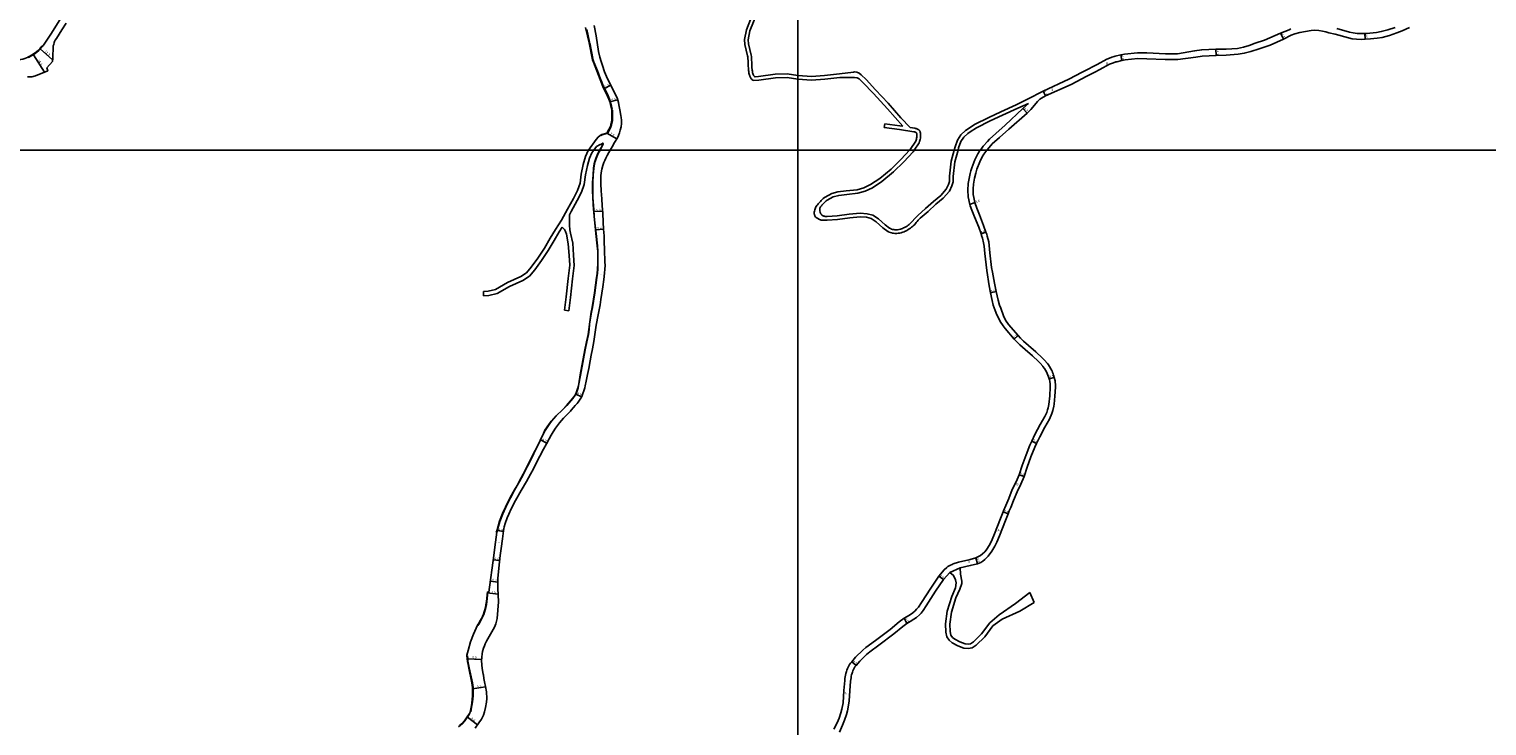
# Model space of a CAD drawing. Units: metres. Extents: x -24000 to -20800, y -90000 to -87000.
# Drawn here: x -22925 to -21929, y -89194 to -88717 of the extents above; entities that cross this region are included whole.
import ezdxf

# ---------------------------------------------------------------- set-up
doc = ezdxf.new("R2010")
doc.units = ezdxf.units.M
doc.header["$LTSCALE"] = 2.5
for name, color, linetype in [('図郭', 7, 'Continuous'), ('幅員', 7, 'Continuous'), ('歩道・分離帯・安全施設', 7, 'Continuous'), ('舗装', 7, 'Continuous'), ('道路', 7, 'Continuous')]:
    doc.layers.add(name, color=color, linetype=linetype)
doc.styles.add('YOKO_DECO', font='txt.shx', dxfattribs={"bigfont": 'extfont.shx'})

msp = doc.modelspace()

# ---------------------------------------------------------------- linework, layer by layer
at = {"layer": '図郭'}
for points in [[(-23200, -88800), (-22400, -88800), (-22400, -88200), (-23200, -88200)], [(-22400, -88800), (-21600, -88800), (-21600, -88200), (-22400, -88200)], [(-23200, -89400), (-22400, -89400), (-22400, -88800), (-23200, -88800)], [(-22400, -89400), (-21600, -89400), (-21600, -88800), (-22400, -88800)]]:
    msp.add_lwpolyline(points, close=True, dxfattribs=at)
at = {"layer": '幅員', "flags": 128}
for points in [[(-22070.18, -88720.17), (-22068.34, -88724.17)], [(-22012.63, -88720.23), (-22012.46, -88724.22)], [(-22179.44, -88734.97), (-22178.62, -88738.88)], [(-22232.48, -88759.66), (-22230.87, -88763)], [(-22246.24, -88771.59), (-22243.33, -88774.75)], [(-22279.24, -88835.87), (-22282.62, -88837.11)], [(-22274.93, -88857.25), (-22271.54, -88856.05)], [(-22268.42, -88897.63), (-22264.51, -88896.78)], [(-22252.17, -88929.17), (-22249.46, -88926.8)], [(-22224.94, -88955.37), (-22228.32, -88956.28)], [(-22240.17, -88999.02), (-22236.92, -89000.56)], [(-22248.92, -89022.02), (-22245.51, -89023.18)], [(-22259.73, -89047.3), (-22256.41, -89048.68)], [(-22278.53, -89078.78), (-22277.32, -89082.81)], [(-22303.82, -89091.21), (-22300.56, -89093.51)], [(-22327.52, -89120.07), (-22325.58, -89123.57)], [(-22363.26, -89149.73), (-22360.21, -89152.32)]]:
    msp.add_lwpolyline(points, dxfattribs=at)
at = {"layer": '幅員'}
for points in [[(-22914.76, -88746.72), (-22922.4, -88734.83)], [(-22909.31, -88738.31), (-22917.72, -88730.8)], [(-22114.48, -88731.11), (-22114.24, -88735.41)], [(-22532.57, -88758.05), (-22527.93, -88755.66)], [(-22528.47, -88767.12), (-22523.1, -88765.74)], [(-22530.6, -88788.39), (-22523.8, -88792.31)], [(-22539.44, -88842.1), (-22533.5, -88841.74)], [(-22538.17, -88854.43), (-22532.77, -88854.07)], [(-22551.74, -88966.79), (-22547.98, -88968.77)], [(-22575.83, -88998.09), (-22571.66, -89000.33)], [(-22605.4, -89060.15), (-22601.19, -89060.79)], [(-22608.28, -89080.09), (-22603.89, -89080.59)], [(-22605.05, -89095.35), (-22610.2, -89094.67)], [(-22604.83, -89103.54), (-22612.28, -89102.78)], [(-22626.05, -89147.81), (-22616.16, -89148.23)], [(-22622.37, -89168.38), (-22613.39, -89166.95)], [(-22625.8, -89187.64), (-22618.94, -89192.88)]]:
    msp.add_lwpolyline(points, dxfattribs=at)
at = {"layer": '歩道・分離帯・安全施設'}
for points in [[(-22544.33, -88717.6), (-22542.33, -88726.17)], [(-22933.52, -88738.52), (-22932.4, -88738.37), (-22931.21, -88738.14), (-22929.72, -88737.78), (-22928.37, -88737.36), (-22927.1, -88736.89), (-22926.03, -88736.43), (-22925.93, -88736.39), (-22924.84, -88735.85), (-22923.61, -88735.16), (-22922.24, -88734.29), (-22921.16, -88733.5), (-22920.3, -88732.8), (-22919.04, -88731.65), (-22918.13, -88730.72), (-22917.52, -88730.04), (-22917.28, -88729.76), (-22916.1, -88728.49)], [(-22542.31, -88726.73), (-22540.23, -88737.45)], [(-22540.25, -88737.82), (-22539.41, -88739.9), (-22537.07, -88745.79), (-22534.83, -88751.53)], [(-22534.7, -88751.85), (-22533.04, -88756.13)], [(-22532.88, -88756.43), (-22529.78, -88762.92), (-22528.8, -88765.12), (-22528.07, -88766.99), (-22527.57, -88768.83), (-22526.91, -88771.95)], [(-22526.78, -88772.7), (-22526.64, -88775.74), (-22526.64, -88778.46), (-22526.74, -88779.69), (-22526.92, -88780.87), (-22527.14, -88781.94), (-22527.38, -88782.83), (-22527.81, -88784.09), (-22528.81, -88786.27), (-22529.76, -88788.03), (-22530.29, -88788.83)], [(-22530.65, -88788.76), (-22534.02, -88789.71), (-22534.49, -88790.18)], [(-22535.45, -88800), (-22536.07, -88801.05), (-22537.18, -88803.4), (-22538.11, -88805.82), (-22538.73, -88807.74), (-22539.18, -88809.52), (-22539.63, -88812.34), (-22540.02, -88817.27), (-22540.3, -88822.08), (-22540.34, -88827.55), (-22540.23, -88832.68), (-22539.73, -88840.64), (-22539.59, -88842.21)], [(-22534.62, -88798.6), (-22535.45, -88800)], [(-22539.57, -88842.46), (-22539.3, -88845.39), (-22538.91, -88849.68), (-22538.01, -88857.09), (-22537.13, -88865.39), (-22536.83, -88869.46), (-22536.8, -88875.26), (-22536.86, -88877.69), (-22537.01, -88881.2), (-22537.24, -88884.46), (-22537.62, -88887.01), (-22539, -88897.68), (-22540.66, -88907.63), (-22541.3, -88910.9), (-22542.51, -88919.1), (-22542.82, -88922.7), (-22543.32, -88926.12), (-22544.46, -88931.18), (-22545.66, -88936.64), (-22548.8, -88953.76), (-22549.79, -88959.72), (-22550.35, -88962.56), (-22551.46, -88965.87), (-22552.34, -88967.58), (-22554.01, -88969.84), (-22555.35, -88971.43), (-22558.09, -88974.52), (-22560.98, -88977.55), (-22565.33, -88981.61), (-22568.53, -88985.23), (-22570.21, -88987.56), (-22572.93, -88991.58), (-22573.96, -88993.79), (-22578.5, -89003.27), (-22580.6, -89007.44), (-22582.93, -89012.05), (-22584.94, -89016.03), (-22587.75, -89021.6), (-22590.41, -89026.47), (-22591.94, -89029.23), (-22593.75, -89032.37), (-22596.57, -89037.56), (-22599.82, -89044.11), (-22601.78, -89048.53), (-22603.84, -89053.78), (-22605.61, -89059.64), (-22606.32, -89061.46)], [(-22611.93, -89102.02), (-22612.6, -89108.64), (-22612.9, -89110.87), (-22613.26, -89112.78), (-22613.67, -89114.32), (-22614.15, -89115.85), (-22614.71, -89117.39), (-22615.33, -89118.85), (-22616.02, -89120.28), (-22617.06, -89122.2), (-22617.7, -89123.31), (-22618.82, -89124.98)], [(-22625.86, -89145.81), (-22625.68, -89147.77), (-22625.48, -89149.44), (-22625.07, -89151.67), (-22624.61, -89154.02), (-22622.45, -89164.09), (-22622.16, -89165.73), (-22622.03, -89167.34), (-22621.96, -89170.43), (-22622.02, -89173.01), (-22622.21, -89175.47), (-22622.57, -89178.45), (-22622.99, -89180.89), (-22623.62, -89183.98)], [(-22623.87, -89184.38), (-22626.43, -89188.14), (-22627.85, -89190.14), (-22629.31, -89191.72), (-22631.26, -89193.37)]]:
    msp.add_lwpolyline(points, dxfattribs=at)
at = {"layer": '舗装', "flags": 128}
msp.add_lwpolyline([(-22296.34, -89088.85), (-22289.23, -89085.68)], dxfattribs=at)
at = {"layer": '道路'}
for points in [[(-22433.59, -88746.73), (-22433.65, -88746.22), (-22433.73, -88745.58), (-22433.76, -88745.29), (-22433.9, -88744.02), (-22433.98, -88742.74), (-22434.04, -88741.46), (-22434.08, -88740.18), (-22434.13, -88738.9), (-22434.2, -88737.62), (-22434.33, -88736.35), (-22434.44, -88735.54), (-22436.39, -88727.75), (-22436.56, -88724.51), (-22435.21, -88717.86), (-22429.71, -88703.81)], [(-22431.06, -88746.73), (-22431.08, -88746.6), (-22431.16, -88746.02), (-22431.22, -88745.44), (-22431.28, -88744.96), (-22431.42, -88743.69), (-22431.5, -88742.41), (-22431.55, -88741.12), (-22431.6, -88739.84), (-22431.64, -88738.55), (-22431.72, -88737.27), (-22431.84, -88735.99), (-22431.96, -88735.15), (-22433.91, -88727.38), (-22434.05, -88724.7), (-22432.8, -88718.57), (-22427.5, -88705.03)], [(-22900.09, -88713.21), (-22902.97, -88717.73), (-22906.71, -88723.65), (-22907.49, -88724.96), (-22907.89, -88725.75), (-22908.18, -88726.49), (-22908.57, -88727.76), (-22908.83, -88728.87), (-22909.2, -88737.48), (-22909.45, -88739.37), (-22913.19, -88743.85), (-22912.61, -88745.83), (-22921.05, -88749.29), (-22923.58, -88749.89), (-22924.88, -88750), (-22926.47, -88749.89)], [(-22903.69, -88709.78), (-22910.16, -88720.21), (-22915.49, -88728.2), (-22915.94, -88728.78), (-22916.3, -88729.24), (-22917.07, -88730.06), (-22917.31, -88730.35), (-22917.91, -88731.02), (-22918.82, -88731.96), (-22920.09, -88733.1), (-22920.95, -88733.8), (-22922.03, -88734.59), (-22923.4, -88735.47), (-22924.63, -88736.16), (-22925.76, -88736.71)], [(-22545.25, -88716.16), (-22542.59, -88726.78), (-22542.7, -88726.81), (-22540.48, -88738.22), (-22539.76, -88740.04), (-22537.41, -88745.93), (-22535.09, -88751.87), (-22533.32, -88756.48), (-22530.16, -88763.09), (-22529.18, -88765.28), (-22528.47, -88767.12), (-22527.98, -88768.93), (-22527.28, -88772.33), (-22527.09, -88775.78), (-22527.08, -88778.44), (-22527.18, -88779.61), (-22527.35, -88780.74), (-22527.57, -88781.76), (-22527.79, -88782.6), (-22528.2, -88783.8), (-22529.17, -88785.91), (-22530.09, -88787.62), (-22530.6, -88788.39), (-22534.05, -88789.37)], [(-22539.33, -88714.81), (-22537.98, -88721.82), (-22536.21, -88732.65), (-22535.4, -88736.4), (-22534.51, -88739.45), (-22533.6, -88742.2), (-22532.21, -88746.45), (-22530.21, -88751.22), (-22523.44, -88764.4), (-22522.65, -88767.49), (-22522.3, -88769.01), (-22521.47, -88773.66), (-22521.01, -88776.61), (-22520.87, -88777.57), (-22520.52, -88779.88), (-22520.49, -88781.92), (-22520.78, -88784.22), (-22521.38, -88786.52), (-22521.94, -88788.19), (-22522.58, -88789.99), (-22523.41, -88791.63), (-22525.31, -88794.94), (-22527.02, -88797.82), (-22528.28, -88800)], [(-22282.28, -88784.51), (-22285.51, -88786.63), (-22288.65, -88789.53), (-22290.89, -88793.15), (-22292.58, -88797.76), (-22293.2, -88800)], [(-22543.17, -88800), (-22537.84, -88792.73), (-22536.6, -88791.18), (-22535.09, -88790.06), (-22534.05, -88789.37)], [(-22535.26, -88800), (-22534.47, -88798.68), (-22532.99, -88795.83), (-22532.97, -88795.71), (-22532.99, -88795.57), (-22533.05, -88795.46), (-22533.15, -88795.38), (-22533.27, -88795.33), (-22533.41, -88795.32), (-22533.54, -88795.37), (-22533.68, -88795.46), (-22534.25, -88796.13)], [(-22282.28, -88787.5), (-22283.96, -88788.61), (-22286.7, -88791.14), (-22288.63, -88794.25), (-22290.2, -88798.53), (-22290.61, -88800)], [(-22528.28, -88800), (-22529.31, -88801.77), (-22530.34, -88803.62), (-22531.32, -88805.46), (-22532.06, -88807.11), (-22532.64, -88808.48), (-22533.35, -88810.47), (-22534.02, -88813.07), (-22534.53, -88815.57), (-22534.75, -88817.6), (-22534.78, -88819.54), (-22534.72, -88823.07), (-22534.47, -88827.89), (-22534.08, -88833.46), (-22533.72, -88838.23), (-22533.41, -88843.18), (-22533.05, -88849.32), (-22532.78, -88853.99), (-22532.47, -88858.59), (-22532.39, -88860.95), (-22532.11, -88869.71), (-22531.96, -88874.87), (-22531.91, -88876.38), (-22531.82, -88878.87), (-22531.88, -88881.33), (-22532.08, -88884.09), (-22532.6, -88888.52), (-22533.28, -88893.6), (-22533.92, -88897.78), (-22534.59, -88902.05), (-22535.24, -88905.74), (-22536.53, -88912.58), (-22537.78, -88919.62), (-22538.77, -88926.14), (-22539.47, -88930.88), (-22540.4, -88935.87), (-22541.19, -88940.2), (-22541.94, -88944.01), (-22542.95, -88949.24), (-22543.71, -88953.32), (-22544.63, -88957.94), (-22545.31, -88961.14), (-22545.63, -88962.59), (-22546.22, -88964.5), (-22546.89, -88966.32), (-22547.77, -88968.37), (-22548.4, -88969.58), (-22549.31, -88971.02), (-22550.19, -88972.27), (-22550.98, -88973.26), (-22552.16, -88974.69), (-22553.37, -88976.06), (-22554.89, -88977.73), (-22555.53, -88978.39), (-22557.58, -88980.54), (-22559.09, -88982.11), (-22560.19, -88983.28), (-22561.62, -88984.9), (-22562.96, -88986.56), (-22564.22, -88988.18), (-22565.62, -88990.16), (-22567.24, -88992.59), (-22568.67, -88994.9), (-22570.08, -88997.37), (-22571.87, -89000.72), (-22573.79, -89004.42), (-22576.36, -89009.23), (-22579.49, -89015.42), (-22580.72, -89017.83), (-22582.66, -89021.5), (-22585.56, -89026.66), (-22589.08, -89032.72), (-22592.9, -89039.58), (-22595.86, -89045.23), (-22597.58, -89048.81), (-22598.63, -89051.46), (-22599.96, -89055.23), (-22600.64, -89057.57), (-22601.13, -89060.35), (-22601.95, -89065.8), (-22602.91, -89072.32), (-22603.51, -89077.25), (-22603.98, -89081.41), (-22604.17, -89083.57), (-22605.03, -89092.92), (-22605.06, -89099.48), (-22604.52, -89108.83), (-22605.49, -89120.25), (-22606.49, -89123.93), (-22607.39, -89126.1), (-22612.79, -89135.67), (-22613.64, -89137.44), (-22614.21, -89138.87), (-22614.8, -89140.45), (-22615.48, -89142.86), (-22615.75, -89144.29), (-22616.09, -89146.74), (-22616.19, -89149.05), (-22615.7, -89154.29), (-22615.07, -89158.16), (-22614.98, -89158.8), (-22614.53, -89161.15), (-22614.14, -89163.48), (-22613.42, -89166.79), (-22612.86, -89170.27), (-22612.6, -89175.01), (-22612.82, -89177.5), (-22613.41, -89180.98), (-22614.1, -89183.91), (-22614.87, -89186.21), (-22616.33, -89188.96), (-22617.96, -89191.6), (-22620.67, -89195.15)], [(-22612.2, -89101.99), (-22611.19, -89102.12), (-22610.75, -89098.83), (-22608.34, -89080.62), (-22606.73, -89068), (-22605.68, -89061.18), (-22603.69, -89053.83), (-22601.63, -89048.6), (-22599.67, -89044.18), (-22596.43, -89037.63), (-22593.61, -89032.45), (-22591.8, -89029.31), (-22590.26, -89026.55), (-22587.6, -89021.67), (-22584.79, -89016.1), (-22582.78, -89012.12), (-22580.46, -89007.52), (-22578.35, -89003.34), (-22573.81, -88993.86), (-22572.78, -88991.66), (-22570.08, -88987.66), (-22568.4, -88985.33), (-22565.22, -88981.72), (-22560.86, -88977.67), (-22557.97, -88974.63), (-22555.23, -88971.54), (-22553.88, -88969.94), (-22552.2, -88967.66), (-22551.3, -88965.93), (-22550.19, -88962.6), (-22549.63, -88959.75), (-22548.64, -88953.79), (-22545.5, -88936.67), (-22544.3, -88931.21), (-22543.15, -88926.15), (-22542.65, -88922.72), (-22542.34, -88919.12), (-22541.14, -88910.93), (-22540.5, -88907.65), (-22538.83, -88897.71), (-22537.45, -88887.03), (-22537.08, -88884.47), (-22536.84, -88881.21), (-22536.7, -88877.69), (-22536.64, -88875.26), (-22536.67, -88869.46), (-22536.96, -88865.38), (-22537.85, -88857.07), (-22538.75, -88849.66), (-22539.14, -88845.37), (-22539.57, -88840.63), (-22540.07, -88832.67), (-22540.17, -88827.55), (-22540.14, -88822.09), (-22539.85, -88817.28), (-22539.46, -88812.36), (-22539.02, -88809.56), (-22538.57, -88807.79), (-22537.96, -88805.87), (-22537.03, -88803.46), (-22535.93, -88801.13), (-22535.26, -88800)], [(-22612.2, -89101.99), (-22612.87, -89108.61), (-22613.17, -89110.83), (-22613.53, -89112.72), (-22613.93, -89114.24), (-22614.4, -89115.76), (-22614.96, -89117.29), (-22615.57, -89118.74), (-22616.26, -89120.15), (-22617.3, -89122.07), (-22617.93, -89123.16), (-22619.05, -89124.83), (-22621.62, -89130.86), (-22623.72, -89136.19), (-22625.45, -89142.07), (-22626.16, -89145.3), (-22626.05, -89147.81), (-22625.85, -89149.5), (-22625.43, -89151.74), (-22624.97, -89154.1), (-22622.81, -89164.16), (-22622.52, -89165.78), (-22622.4, -89167.36), (-22622.33, -89170.43), (-22622.39, -89172.99), (-22622.58, -89175.43), (-22622.93, -89178.39), (-22623.35, -89180.82), (-22623.8, -89183.04), (-22624.01, -89184.09), (-22624.29, -89184.97), (-22624.64, -89185.77), (-22625.11, -89186.62), (-22626.17, -89188.18), (-22627.62, -89190.23), (-22629.16, -89191.89), (-22630.55, -89193.15), (-22632.01, -89194.35)]]:
    msp.add_lwpolyline(points, dxfattribs=at)
at = {"layer": '道路', "flags": 128}
for points in [[(-22197.15, -88746.73), (-22193.77, -88744.97), (-22187.11, -88741.39), (-22185.77, -88740.83), (-22184.3, -88740.29), (-22182.78, -88739.8), (-22182.22, -88739.63), (-22178.62, -88738.88), (-22176.35, -88738.41), (-22167.82, -88737.48), (-22161.64, -88737.56), (-22149, -88738.17), (-22140.36, -88738.2), (-22128.18, -88736.53), (-22123.84, -88735.87), (-22114.24, -88735.41), (-22107.31, -88735.15), (-22099.17, -88734.48), (-22095.03, -88733.86), (-22090.6, -88732.73), (-22084.87, -88730.92), (-22077.35, -88728.27), (-22068.34, -88724.17), (-22062.91, -88721.54), (-22060.53, -88720.67), (-22056.97, -88719.75), (-22049.26, -88718.31), (-22047.06, -88718.15), (-22044.14, -88718.32), (-22041.68, -88718.75), (-22039.37, -88719.3), (-22037.17, -88719.81), (-22032.82, -88720.84), (-22023.83, -88723.36), (-22021.41, -88723.87), (-22018.4, -88724.22), (-22015.19, -88724.34), (-22012.46, -88724.22), (-22008.87, -88724.07), (-22004.29, -88723.62), (-22000.74, -88722.98), (-21995.71, -88721.65), (-21990.69, -88719.92), (-21987.21, -88718.54), (-21982.07, -88716.24)], [(-22031.82, -88716.97), (-22023.19, -88719.39), (-22020.56, -88719.94), (-22017.79, -88720.26), (-22015.37, -88720.35), (-22012.63, -88720.23), (-22009.15, -88720.08), (-22004.77, -88719.65), (-22001.45, -88719.03), (-21996.88, -88717.82), (-21991.98, -88716.13)], [(-22205.78, -88746.73), (-22204.44, -88746.03), (-22195.64, -88741.44), (-22188.84, -88737.78), (-22187.24, -88737.11), (-22185.61, -88736.51), (-22183.95, -88735.97), (-22183.19, -88735.75), (-22179.44, -88734.97), (-22176.98, -88734.46), (-22168.01, -88733.48), (-22161.52, -88733.56), (-22148.89, -88734.17), (-22140.65, -88734.2), (-22128.95, -88732.29), (-22124.07, -88731.41), (-22114.48, -88731.11), (-22107.46, -88731.15), (-22099.63, -88730.51), (-22095.61, -88729.67), (-22091.73, -88728.48), (-22087.54, -88727.03), (-22081.32, -88724.91), (-22070.18, -88720.17), (-22064.44, -88717.76), (-22063.16, -88717.22)], [(-22400, -88751.51), (-22400.16, -88751.5), (-22407.43, -88750.41), (-22415.35, -88750.69), (-22426.68, -88752.28), (-22430.51, -88752.5), (-22430.91, -88752.28), (-22431.27, -88751.99), (-22431.6, -88751.66), (-22431.9, -88751.29), (-22432.17, -88750.89), (-22432.41, -88750.47), (-22432.63, -88750.04), (-22432.84, -88749.61), (-22432.96, -88749.34), (-22433.19, -88748.75), (-22433.36, -88748.13), (-22433.49, -88747.5), (-22433.58, -88746.86), (-22433.59, -88746.73)], [(-22400, -88748.99), (-22407.28, -88747.9), (-22415.57, -88748.2), (-22426.92, -88749.79), (-22429.34, -88749.93), (-22429.63, -88749.76), (-22429.87, -88749.53), (-22430.09, -88749.27), (-22430.28, -88748.97), (-22430.44, -88748.66), (-22430.59, -88748.35), (-22430.63, -88748.27), (-22430.83, -88747.74), (-22430.98, -88747.18), (-22431.06, -88746.73)], [(-22362.12, -88746.73), (-22371.56, -88747.98), (-22381.76, -88749.05), (-22390.82, -88749.73), (-22399.88, -88749.01), (-22400, -88748.99)], [(-22358.08, -88751.36), (-22359.52, -88750.64), (-22361.52, -88750.3), (-22371.31, -88750.46), (-22381.54, -88751.54), (-22390.82, -88752.24), (-22400, -88751.51)], [(-22359.75, -88746.73), (-22359.8, -88746.7), (-22361.31, -88746.62), (-22362.12, -88746.73)], [(-22356.86, -88748.52), (-22358.23, -88747.46), (-22359.75, -88746.73)], [(-22328.39, -88783.75), (-22338.9, -88771.78), (-22348.33, -88761.37), (-22355.76, -88753.92), (-22358.08, -88751.36)], [(-22356.86, -88748.52), (-22353.51, -88751.84), (-22347.07, -88758.84), (-22338.46, -88767.9), (-22329.67, -88777.87), (-22323.43, -88784.57)], [(-22243.12, -88765.19), (-22232.48, -88759.66), (-22214.98, -88751.61), (-22205.78, -88746.73)], [(-22233.69, -88764.44), (-22230.87, -88763), (-22213.22, -88755.2), (-22202.58, -88749.57), (-22197.15, -88746.73)], [(-22243.12, -88765.19), (-22250.86, -88769.14), (-22261.39, -88773.88), (-22269.67, -88777.8), (-22279.3, -88782.54), (-22282.28, -88784.51)], [(-22270.87, -88800), (-22270.6, -88799.65), (-22267.35, -88795.85), (-22262.32, -88791.39), (-22255.89, -88785.72), (-22243.33, -88774.75), (-22240.85, -88772.31), (-22238.28, -88769.26), (-22236.27, -88766.82), (-22235.23, -88765.7), (-22234.64, -88765.16), (-22233.69, -88764.44)], [(-22242.47, -88768.11), (-22249.82, -88771.42), (-22260.32, -88776.15), (-22268.6, -88780.06), (-22278.06, -88784.72), (-22282.28, -88787.5)], [(-22242.47, -88768.11), (-22246.24, -88771.59), (-22258.33, -88783.07), (-22264.71, -88788.7), (-22269.02, -88792.52), (-22270.56, -88794.07), (-22273.42, -88797.4), (-22275.35, -88800)], [(-22341.06, -88784.52), (-22340.73, -88782.04)], [(-22323.68, -88800), (-22323.31, -88799.6), (-22319.53, -88793.95), (-22319.27, -88793.3), (-22319.08, -88792.62), (-22318.93, -88791.93), (-22318.82, -88791.28), (-22318.75, -88790.59), (-22318.76, -88789.92), (-22318.78, -88789.55), (-22318.8, -88789.17), (-22318.85, -88788.81), (-22318.93, -88788.45), (-22319.05, -88788.18), (-22319.13, -88788.1), (-22319.14, -88788.09), (-22319.53, -88787.89), (-22319.94, -88787.75), (-22320.36, -88787.64), (-22320.79, -88787.54), (-22320.84, -88787.53), (-22330.72, -88785.9), (-22341.06, -88784.52)], [(-22328.39, -88783.75), (-22330.35, -88783.43), (-22340.73, -88782.04)], [(-22320.57, -88800), (-22317.22, -88795), (-22316.93, -88794.27), (-22316.7, -88793.51), (-22316.52, -88792.74), (-22316.38, -88791.97), (-22316.33, -88791.66), (-22316.25, -88790.84), (-22316.24, -88790.02), (-22316.25, -88789.76), (-22316.27, -88789.29), (-22316.3, -88788.82), (-22316.34, -88788.35), (-22316.41, -88787.88), (-22316.52, -88787.43), (-22316.7, -88787), (-22316.71, -88786.97), (-22316.93, -88786.64), (-22317.19, -88786.35), (-22317.5, -88786.1), (-22317.8, -88785.89), (-22318.26, -88785.66), (-22318.74, -88785.48), (-22319.24, -88785.33), (-22319.75, -88785.21), (-22320.24, -88785.09), (-22323.43, -88784.57)], [(-22539.4, -88800), (-22537.61, -88797.64), (-22535.22, -88796.32), (-22534.25, -88796.13)], [(-22614.97, -88896.66), (-22611.73, -88896.55), (-22606.59, -88895.27), (-22598.4, -88890.62), (-22589.4, -88886.43), (-22585.53, -88883.89), (-22582.21, -88880.08), (-22577.64, -88873.84), (-22573.25, -88867.14), (-22569.22, -88860.18), (-22565.64, -88854.39), (-22561.61, -88847.96), (-22557.5, -88840.46), (-22553.47, -88833.04), (-22550.7, -88827.62), (-22548.92, -88822.74), (-22548.04, -88816.51), (-22546.72, -88809.84), (-22545.21, -88804.51), (-22543.42, -88800.35), (-22543.17, -88800)], [(-22556.13, -88844.21), (-22554.88, -88841.92), (-22550.82, -88834.44), (-22547.94, -88828.82), (-22545.99, -88823.47), (-22545.08, -88817.02), (-22543.8, -88810.53), (-22542.38, -88805.51), (-22540.81, -88801.87), (-22539.4, -88800)], [(-22290.61, -88800), (-22292.87, -88808.16), (-22293.96, -88818.05), (-22294.04, -88821.83), (-22294.91, -88824.48), (-22296.55, -88828.1), (-22300.69, -88832.88), (-22305.75, -88837.06), (-22311.11, -88841.93), (-22316.44, -88846.5), (-22317.15, -88847.22), (-22317.83, -88847.97), (-22318.49, -88848.74), (-22319.14, -88849.52), (-22319.8, -88850.29), (-22320.48, -88851.05), (-22321.18, -88851.78), (-22321.91, -88852.47), (-22322.33, -88852.82), (-22323.13, -88853.41), (-22323.97, -88853.96), (-22324.83, -88854.46), (-22325.72, -88854.94), (-22326.62, -88855.39), (-22326.76, -88855.46), (-22327.48, -88855.81), (-22328.23, -88856.14), (-22328.98, -88856.42), (-22329.48, -88856.57), (-22330.47, -88856.79), (-22331.47, -88856.93), (-22332.48, -88857.01), (-22332.98, -88857.02), (-22333.86, -88857), (-22334.74, -88856.92), (-22335.61, -88856.78), (-22335.97, -88856.69), (-22336.82, -88856.44), (-22337.64, -88856.12), (-22338.44, -88855.73), (-22338.6, -88855.63), (-22341.9, -88853.06), (-22346.53, -88849.09), (-22349.96, -88846.88), (-22353.17, -88845.98), (-22357.49, -88845.6), (-22364.6, -88846.33), (-22373.02, -88847.55), (-22380.15, -88847.96), (-22383.6, -88848.01), (-22384.15, -88847.87), (-22384.69, -88847.66), (-22385.21, -88847.42), (-22385.73, -88847.16), (-22386.08, -88846.97), (-22386.46, -88846.78), (-22386.84, -88846.59), (-22387.21, -88846.39), (-22387.56, -88846.15), (-22387.88, -88845.88), (-22387.97, -88845.78), (-22388.21, -88845.44), (-22388.4, -88845.07), (-22388.54, -88844.68), (-22388.67, -88844.27), (-22388.72, -88844.06), (-22388.84, -88843.55), (-22388.89, -88843.03), (-22388.89, -88842.51), (-22388.88, -88842.48), (-22388.77, -88841.68), (-22388.58, -88840.9), (-22388.32, -88840.13), (-22387.99, -88839.39), (-22387.92, -88839.24), (-22387.55, -88838.6), (-22387.12, -88837.99), (-22386.66, -88837.41), (-22386.17, -88836.84), (-22385.67, -88836.29), (-22385.35, -88835.93), (-22384.71, -88835.21), (-22384.06, -88834.49), (-22383.39, -88833.79), (-22382.69, -88833.12), (-22381.96, -88832.49), (-22381.49, -88832.13), (-22376.89, -88829.76), (-22372.67, -88828.53), (-22366.96, -88827.84), (-22359.65, -88827.1), (-22355.03, -88825.84), (-22350.33, -88823.55), (-22344.11, -88819.53), (-22336.31, -88813.07), (-22329.42, -88806.2), (-22323.68, -88800)], [(-22293.2, -88800), (-22295.33, -88807.69), (-22296.46, -88817.89), (-22296.53, -88821.41), (-22297.25, -88823.57), (-22298.67, -88826.74), (-22302.44, -88831.09), (-22307.39, -88835.17), (-22312.78, -88840.06), (-22318.17, -88844.69), (-22323.91, -88850.85), (-22324.67, -88851.42), (-22325.47, -88851.93), (-22326.29, -88852.4), (-22327.13, -88852.85), (-22327.87, -88853.22), (-22328.54, -88853.54), (-22329.21, -88853.83), (-22329.91, -88854.07), (-22330.12, -88854.13), (-22331.02, -88854.33), (-22331.93, -88854.45), (-22332.85, -88854.5), (-22333.01, -88854.51), (-22333.79, -88854.48), (-22334.56, -88854.4), (-22335.33, -88854.25), (-22335.35, -88854.25), (-22336.09, -88854.02), (-22336.81, -88853.73), (-22337.34, -88853.45), (-22340.33, -88851.12), (-22345.04, -88847.08), (-22348.93, -88844.58), (-22352.72, -88843.51), (-22357.5, -88843.09), (-22364.9, -88843.85), (-22373.28, -88845.06), (-22380.04, -88845.45), (-22380.68, -88845.42), (-22381.32, -88845.35), (-22381.94, -88845.23), (-22382.39, -88845.1), (-22382.83, -88844.94), (-22383.24, -88844.74), (-22383.63, -88844.49), (-22383.75, -88844.39), (-22384, -88844.13), (-22384.21, -88843.83), (-22384.4, -88843.52), (-22384.47, -88843.4), (-22384.67, -88843.08), (-22384.84, -88842.75), (-22384.93, -88842.5), (-22385.02, -88841.51), (-22385.12, -88840.07), (-22384.96, -88839.63), (-22384.75, -88839.22), (-22384.49, -88838.83), (-22384.2, -88838.45), (-22383.89, -88838.09), (-22383.58, -88837.72), (-22383.42, -88837.54), (-22382.78, -88836.79), (-22382.12, -88836.06), (-22381.42, -88835.37), (-22380.69, -88834.71), (-22380.01, -88834.18), (-22375.96, -88832.09), (-22372.17, -88830.99), (-22366.67, -88830.33), (-22359.19, -88829.57), (-22354.14, -88828.19), (-22349.1, -88825.73), (-22342.63, -88821.55), (-22334.63, -88814.93), (-22327.62, -88807.95), (-22321.34, -88801.15), (-22320.57, -88800)], [(-22275.35, -88800), (-22275.99, -88800.87), (-22277.01, -88802.49), (-22279.06, -88806.71), (-22281.23, -88812.25), (-22281.83, -88814.11), (-22282.28, -88816.1)], [(-22254.61, -89044.36), (-22252.68, -89039.46), (-22250.3, -89033.54), (-22247.66, -89028.29), (-22245.51, -89023.18), (-22243.38, -89016.87), (-22240.79, -89009.7), (-22238.16, -89003.18), (-22236.92, -89000.56), (-22234.83, -88996.13), (-22231.35, -88989.39), (-22228.1, -88983.88), (-22226.45, -88980.18), (-22225.79, -88978.08), (-22225.22, -88975.18), (-22224.99, -88973.63), (-22224.4, -88968.26), (-22224.05, -88962.15), (-22224.05, -88961.1), (-22224.08, -88960.04), (-22224.14, -88958.99), (-22224.26, -88957.94), (-22224.28, -88957.84), (-22224.94, -88955.37), (-22225.33, -88953.92), (-22225.66, -88952.94), (-22226.01, -88951.97), (-22226.41, -88951.01), (-22226.6, -88950.61), (-22228.88, -88946.87), (-22229.55, -88945.96), (-22231.81, -88943.3), (-22232.88, -88942.2), (-22237.43, -88938.03), (-22242.45, -88933.66), (-22245.95, -88930.54), (-22247.92, -88928.56), (-22249.46, -88926.8), (-22256.09, -88919.23), (-22258.09, -88916.18), (-22259.6, -88913.23), (-22261.49, -88908.19), (-22262.2, -88906.08), (-22263.15, -88902.73), (-22264.51, -88896.78), (-22265.76, -88890.93), (-22267.16, -88883.54), (-22267.65, -88880.37), (-22268.79, -88870.23), (-22269.3, -88865.35), (-22269.68, -88862.8), (-22270.63, -88858.81), (-22271.05, -88857.42), (-22271.54, -88856.05), (-22273.13, -88851.52), (-22275.99, -88844.34), (-22277.8, -88839.8), (-22279.24, -88835.87), (-22279.94, -88832.43), (-22280.22, -88830.33), (-22280.35, -88828.31), (-22280.34, -88826.5), (-22280.1, -88823.28), (-22279.27, -88819.12), (-22278.5, -88815.73), (-22277.71, -88813.15), (-22275.76, -88808.16), (-22274.06, -88804.66), (-22273.01, -88802.88), (-22270.87, -88800)], [(-22282.28, -88816.1), (-22282.79, -88818.37), (-22283.68, -88822.79), (-22284.02, -88827.39), (-22283.73, -88831.9), (-22282.62, -88837.11), (-22282.28, -88838.03)], [(-22556.63, -88909.83), (-22555.4, -88900.75), (-22554.11, -88888.1), (-22552.94, -88878.85), (-22553.35, -88871.97), (-22553.94, -88863.74), (-22555.31, -88856.77), (-22555.78, -88854.52), (-22556.02, -88851.36), (-22556.13, -88844.21)], [(-22282.28, -88838.03), (-22281.16, -88841.08), (-22279.33, -88845.67), (-22276.51, -88852.78), (-22274.93, -88857.25), (-22274.49, -88858.49), (-22273.99, -88860.25), (-22273.24, -88863.4), (-22272.87, -88865.8), (-22272.37, -88870.62), (-22271.05, -88882.33), (-22269.29, -88892.88), (-22268.42, -88897.63), (-22267.33, -88902.83), (-22266.52, -88906.03), (-22265.36, -88909.74), (-22264.18, -88912.54), (-22262.59, -88915.68), (-22261.74, -88917.18), (-22259.73, -88920.25), (-22258.4, -88922.06), (-22252.17, -88929.17), (-22250.63, -88930.93), (-22248.43, -88933.15), (-22244.83, -88936.37), (-22239.83, -88940.71), (-22235.55, -88944.64), (-22234.44, -88945.77), (-22232.7, -88947.82), (-22232.6, -88947.93), (-22231.63, -88949.27), (-22230.26, -88951.53), (-22229.66, -88952.67), (-22228.76, -88955.04), (-22228.32, -88956.28), (-22228.09, -88957.17), (-22227.91, -88958.07), (-22227.85, -88958.41), (-22227.73, -88959.57), (-22227.67, -88960.73), (-22227.66, -88961.9), (-22227.66, -88962.14), (-22227.99, -88967.96), (-22228.64, -88973.92), (-22229.09, -88976.2), (-22229.44, -88977.61), (-22230.01, -88979.31), (-22231.3, -88982.23), (-22234.5, -88987.65), (-22238.05, -88994.54), (-22240.17, -88999.02), (-22241.46, -89001.74), (-22244.15, -89008.42), (-22246.79, -89015.72), (-22248.92, -89022.02), (-22250.93, -89026.78), (-22253.58, -89032.06), (-22256.02, -89038.12), (-22257.96, -89043.04)], [(-22614.88, -88899.66), (-22611.31, -88899.54), (-22605.47, -88898.08), (-22597.02, -88893.29), (-22587.94, -88889.06), (-22583.54, -88886.17), (-22579.87, -88881.96), (-22575.18, -88875.55), (-22570.7, -88868.71), (-22566.65, -88861.73), (-22563.1, -88855.97), (-22561.08, -88852.76)], [(-22559.61, -88909.43), (-22558.38, -88900.4), (-22557.09, -88887.77), (-22555.96, -88878.75), (-22556.35, -88872.17), (-22556.92, -88864.14), (-22558.22, -88857.57), (-22558.86, -88855.77), (-22559.49, -88854.33), (-22561.08, -88852.76)], [(-22614.88, -88899.66), (-22614.97, -88896.66)], [(-22556.63, -88909.83), (-22559.61, -88909.43)], [(-22259.5, -89046.73), (-22257.96, -89043.04)], [(-22255.6, -89046.73), (-22255.19, -89045.74), (-22254.61, -89044.36)], [(-22282.28, -89084.09), (-22277.32, -89082.81), (-22275.09, -89081.86), (-22273.74, -89081.03), (-22272.2, -89079.84), (-22271.35, -89079.02), (-22269.99, -89077.55), (-22267.5, -89074.19), (-22265.46, -89070.75), (-22264.16, -89068.13), (-22262.34, -89063.62), (-22258.27, -89053.16), (-22256.41, -89048.68), (-22255.6, -89046.73)], [(-22282.28, -89079.91), (-22278.53, -89078.78), (-22276.68, -89077.89), (-22275.32, -89077.07), (-22273.98, -89076.09), (-22272.41, -89074.68), (-22271.41, -89073.42), (-22270.5, -89072.2), (-22268.74, -89069.21), (-22267.3, -89066.3), (-22265.69, -89062.3), (-22261.61, -89051.82), (-22259.73, -89047.3), (-22259.5, -89046.73)], [(-22375.53, -89195.87), (-22373.22, -89191.47), (-22371.84, -89188.35), (-22370.63, -89184.81), (-22369.98, -89182.24), (-22369.19, -89177.82), (-22368.62, -89169.37), (-22368.05, -89162.55), (-22367.88, -89161.34), (-22367.7, -89160.13), (-22367.49, -89158.93), (-22367.23, -89157.74), (-22366.91, -89156.56), (-22366.9, -89156.53), (-22366.57, -89155.5), (-22366.2, -89154.49), (-22365.79, -89153.49), (-22365.32, -89152.52), (-22364.88, -89151.72), (-22364.08, -89150.7), (-22363.26, -89149.73), (-22360.67, -89146.69), (-22355.76, -89141.83), (-22353.57, -89139.96), (-22347.11, -89135.21), (-22337.08, -89127.64), (-22330.85, -89122.42), (-22327.52, -89120.07), (-22325.29, -89118.84), (-22323.11, -89117.45), (-22321.44, -89116.29), (-22319.81, -89114.87), (-22318.89, -89113.91), (-22317.71, -89112.42), (-22315.64, -89109.37), (-22309.26, -89099.44), (-22303.82, -89091.21), (-22300.1, -89086.91), (-22298.37, -89085.25), (-22297.5, -89084.67), (-22296.6, -89084.15), (-22295.66, -89083.67), (-22294.72, -89083.22), (-22293.88, -89082.86), (-22290.21, -89081.8), (-22283.34, -89080.23), (-22282.28, -89079.91)], [(-22289.23, -89085.68), (-22289.2, -89085.67), (-22282.31, -89084.1), (-22282.28, -89084.09)], [(-22371.72, -89197.87), (-22369.62, -89193.22), (-22368.11, -89189.81), (-22366.77, -89185.88), (-22366.12, -89183.41), (-22365.41, -89179.42), (-22365.1, -89176.59), (-22364.63, -89169.67), (-22364.07, -89162.99), (-22363.93, -89161.91), (-22363.75, -89160.78), (-22363.56, -89159.7), (-22363.34, -89158.69), (-22363.07, -89157.69), (-22362.79, -89156.8), (-22362.47, -89155.94), (-22362.13, -89155.12), (-22361.88, -89154.6), (-22361.03, -89153.28), (-22360.21, -89152.32), (-22357.73, -89149.41), (-22353.2, -89144.93), (-22351, -89143.04), (-22344.72, -89138.42), (-22334.59, -89130.77), (-22328.41, -89125.6), (-22325.58, -89123.57), (-22323.25, -89122.28), (-22320.9, -89120.78), (-22318.97, -89119.45), (-22317.04, -89117.76), (-22315.87, -89116.54), (-22314.49, -89114.79), (-22312.3, -89111.58), (-22305.91, -89101.62), (-22300.56, -89093.51), (-22296.34, -89088.85)], [(-22282.28, -89140.57), (-22283.6, -89140.76), (-22286.57, -89140.45), (-22290.66, -89138.87), (-22294.58, -89136.92), (-22296.71, -89135.13), (-22298.26, -89132.72), (-22299.05, -89129.6), (-22299.18, -89123.95), (-22298.09, -89115.24), (-22294.85, -89105.12), (-22292.3, -89099.19), (-22291.84, -89095.81), (-22292.32, -89093.79), (-22293.68, -89090.81), (-22296.34, -89088.85)], [(-22282.28, -89137.54), (-22283.67, -89137.74), (-22285.86, -89137.51), (-22289.45, -89136.13), (-22292.92, -89134.4), (-22294.43, -89133.12), (-22295.47, -89131.51), (-22296.06, -89129.19), (-22296.18, -89124.1), (-22295.15, -89115.89), (-22292.04, -89106.17), (-22289.5, -89100.27), (-22288.12, -89096.22), (-22288.12, -89094.6), (-22288.93, -89089.97), (-22289.23, -89085.68)], [(-22241.6, -89102.4), (-22251.31, -89110.05), (-22262.52, -89117.81), (-22268.99, -89123.26), (-22274.65, -89130.67), (-22280.08, -89136.23), (-22282.04, -89137.5), (-22282.28, -89137.54)], [(-22238.7, -89109.34), (-22241.6, -89102.4)], [(-22238.7, -89109.34), (-22248.33, -89115.13), (-22260.37, -89120.64), (-22266.81, -89125.34), (-22272.38, -89132.64), (-22278.17, -89138.56), (-22280.97, -89140.38), (-22282.28, -89140.57)]]:
    msp.add_lwpolyline(points, dxfattribs=at)

# ---------------------------------------------------------------- texts
at = {"layer": '幅員'}
for s, rotation, p in [('4.4', 294.79878, (-22069.84, -88720.68)), ('4.0', 272.4527, (-22012.51, -88720.62)), ('11.3', 317, (-22914.96, -88732.82)), ('4.0', 281.77057, (-22179.26, -88735.34)), ('4.3', 273.15933, (-22114.18, -88731.95)), ('14.1', 303, (-22919.73, -88738.72)), ('5.2', 27, (-22531.6, -88757.38)), ('5.5', 14, (-22527.18, -88766.68)), ('3.7', 295.75366, (-22232.28, -88759.84)), ('4.3', 312.68319, (-22245.8, -88771.93)), ('7.8', 330, (-22528.59, -88789.34)), ('3.6', 20.13755, (-22278.4, -88836.41)), ('5.9', 3, (-22537.9, -88841.86)), ('5.4', 4, (-22536.94, -88854.25)), ('3.6', 19.40352, (-22274.78, -88857.09)), ('4.0', 12.2829, (-22268.05, -88897.45)), ('3.6', 41.22026, (-22252.08, -88928.96)), ('3.5', 15.08373, (-22228.05, -88955.95)), ('4.3', 332, (-22551.23, -88966.92)), ('4.7', 332, (-22574.96, -88998.43)), ('3.6', 334.67988, (-22239.7, -88998.97)), ('3.6', 341.28642, (-22248.46, -89021.92)), ('3.6', 337.41454, (-22259.51, -89047.28)), ('4.3', 351, (-22604.83, -89060.17)), ('4.4', 354, (-22607.5, -89080.02)), ('4.2', 286.7706, (-22278.29, -89079.23)), ('5.2', 352, (-22608.94, -89094.62)), ('4.0', 324.72511, (-22303.44, -89091.35)), ('7.5', 354, (-22609.53, -89102.88)), ('4.0', 298.97288, (-22327.01, -89120.48)), ('9.9', 358, (-22622.62, -89147.63)), ('4.0', 319.58963, (-22362.64, -89149.93)), ('9.1', 9, (-22619.33, -89167.58)), ('8.6', 323, (-22623.67, -89189.04))]:
    msp.add_text(s, height=1.6, rotation=rotation, dxfattribs=at).set_placement(p)
at = {"layer": '舗装'}
for s, p in [('B', (-22189.54, -88741.67)), ('B', (-22226.96, -88759.64)), ('B', (-22250.75, -89029.15)), ('A', (-22263.61, -89060.64)), ('A', (-22283.86, -89082.18)), ('A', (-22368.01, -89172.17))]:
    msp.add_text(s, height=1.6, dxfattribs=at).set_placement(p)
at = {"layer": '舗装', "style": 'YOKO_DECO'}
for p in [(-22534.86, -88885.39, 1074.51), (-22604.58, -89068.56, 1083.32)]:
    msp.add_text('A', height=0.75, dxfattribs=at).set_placement(p)

doc.saveas('drawing.dxf')
